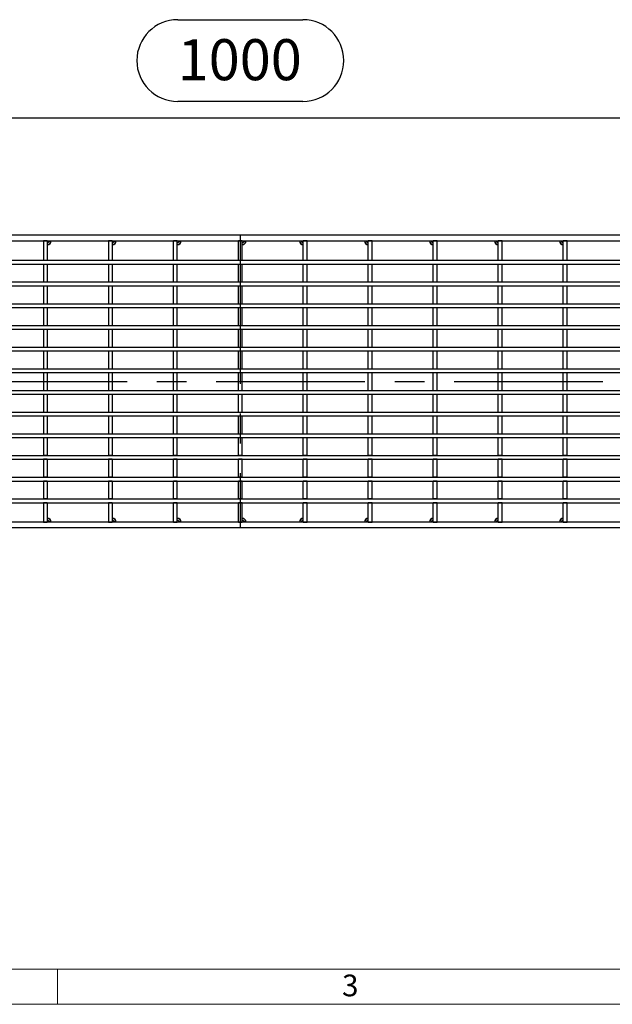
# Model space of a CAD drawing. Units: millimetres. Extents: x 42 to 2478, y 42 to 1740.
# Drawn here: x 641 to 944, y 42 to 546 of the extents above; entities that cross this region are included whole.
import ezdxf

# ---------------------------------------------------------------- set-up
doc = ezdxf.new("R2010")
doc.units = ezdxf.units.MM
doc.header["$LTSCALE"] = 6
doc.linetypes.add('CENTERX2', pattern=[20.32, 12.7, -2.54, 2.54, -2.54])
for name, color, linetype in [('HAURATON_CENTERLINE', 60, 'CENTERX2'), ('HAURATON_DIMENSIONING', 1, 'Continuous'), ('HAURATON_FRAME_LOGO', 1, 'Continuous')]:
    doc.layers.add(name, color=color, linetype=linetype)
doc.layers.add('HAURATON_PRODUCT_CONTOUR', color=7, linetype='Continuous', lineweight=25)
doc.styles.add('SLDTEXTSTYLE1', font='GOTHIC.TTF', dxfattribs={"width": 0.913})
doc.styles.add('SLDTEXTSTYLE2', font='ARIAL.TTF', dxfattribs={"width": 0.948})
doc.dimstyles.new('SLDDIMSTYLE0', dxfattribs={"dimtxt": 21, "dimasz": 21, "dimexe": 0, "dimexo": 0.0625, "dimgap": 5.25, "dimtad": 1, "dimdec": 0, "dimrnd": 1e-09, "dimzin": 12, "dimdsep": 46, "dimtxsty": 'SLDTEXTSTYLE2', "dimsah": 1, "dimcen": 0.09, "dimadec": 0, "dimazin": 3, "dimtfac": 1, "dimtdec": 0, "dimtofl": 0, "dimtmove": 0, "dimatfit": 3, "dimfxl": 1, "dimfrac": 2, "dimtolj": 1, "dimtzin": 12, "dimarcsym": 0})

# ---------------------------------------------------------------- blocks, each defined once
blk = doc.blocks.new('_D_1')
at = {"layer": 'HAURATON_DIMENSIONING'}
for p, q in [((721.56, 546.07), (785.73, 546.07)), ((785.73, 504.22), (721.56, 504.22)), ((253.64, 360.85), (253.64, 501.85)), ((1253.64, 360.85), (1253.64, 501.85)), ((253.64, 495.85), (1253.64, 495.85))]:
    blk.add_line(p, q, dxfattribs=at)
for centre, start, end in [((721.56, 525.15), 90, 270), ((785.73, 525.15), 270, 90)]:
    blk.add_arc(centre, 20.93, start, end, dxfattribs=at)
for points in [[(253.64, 495.85), (274.64, 492.62), (274.64, 499.08)], [(1253.64, 495.85), (1232.64, 499.08), (1232.64, 492.62)]]:
    blk.add_solid(points, dxfattribs=at)
at = {"layer": 'HAURATON_DIMENSIONING', "insert": (721.56, 536.1), "char_height": 21, "attachment_point": 1, "style": 'SLDTEXTSTYLE2'}
blk.add_mtext('1000', dxfattribs=at)

msp = doc.modelspace()

# ---------------------------------------------------------------- linework, layer by layer
at = {"layer": 'HAURATON_CENTERLINE'}
for p, q in [((753.64, 435.85), (753.64, 285.85)), ((253.64, 360.85), (1253.64, 360.85))]:
    msp.add_line(p, q, dxfattribs=at)
at = {"layer": 'HAURATON_FRAME_LOGO', "lineweight": 18}
for p, q in [((60, 60), (1338, 60)), ((660, 60), (660, 42)), ((42, 42), (1366.8, 42))]:
    msp.add_line(p, q, dxfattribs=at)
at = {"layer": 'HAURATON_PRODUCT_CONTOUR'}
for p, q in [((254.64, 435.85), (1252.64, 435.85)), ((254.64, 432.85), (1252.64, 432.85)), ((654.74, 432.85), (652.74, 432.85)), ((652.74, 432.85), (652.74, 422.89)), ((654.74, 432.85), (654.74, 422.89)), ((688.04, 432.85), (686.04, 432.85)), ((686.04, 432.85), (686.04, 422.89)), ((688.04, 432.85), (688.04, 422.89)), ((721.34, 432.85), (719.34, 432.85)), ((719.34, 422.89), (719.34, 432.85)), ((721.34, 422.89), (721.34, 432.85)), ((754.64, 432.85), (752.64, 432.85)), ((752.64, 422.89), (752.64, 432.85)), ((754.64, 422.89), (754.64, 432.85)), ((787.94, 432.85), (785.94, 432.85)), ((785.94, 422.89), (785.94, 432.85)), ((787.94, 422.89), (787.94, 432.85)), ((821.24, 432.85), (819.24, 432.85)), ((819.24, 422.89), (819.24, 432.85)), ((821.24, 422.89), (821.24, 432.85)), ((854.54, 432.85), (852.54, 432.85)), ((852.54, 422.89), (852.54, 432.85)), ((854.54, 422.89), (854.54, 432.85)), ((887.84, 432.85), (885.84, 432.85)), ((885.84, 422.89), (885.84, 432.85)), ((887.84, 422.89), (887.84, 432.85)), ((921.14, 432.85), (919.14, 432.85)), ((919.14, 422.89), (919.14, 432.85)), ((921.14, 422.89), (921.14, 432.85)), ((254.64, 422.89), (1252.64, 422.89)), ((254.64, 420.89), (1252.64, 420.89)), ((652.74, 422.89), (654.74, 422.89)), ((652.74, 420.89), (654.74, 420.89)), ((652.74, 420.89), (652.74, 411.79)), ((654.74, 420.89), (654.74, 411.79)), ((686.04, 422.89), (688.04, 422.89)), ((686.04, 420.89), (688.04, 420.89)), ((686.04, 420.89), (686.04, 411.79)), ((688.04, 420.89), (688.04, 411.79)), ((719.34, 422.89), (721.34, 422.89)), ((719.34, 420.89), (721.34, 420.89)), ((719.34, 411.79), (719.34, 420.89)), ((721.34, 411.79), (721.34, 420.89)), ((752.64, 422.89), (754.64, 422.89)), ((752.64, 420.89), (754.64, 420.89)), ((752.64, 411.79), (752.64, 420.89)), ((754.64, 411.79), (754.64, 420.89)), ((785.94, 422.89), (787.94, 422.89)), ((785.94, 420.89), (787.94, 420.89)), ((785.94, 411.79), (785.94, 420.89)), ((787.94, 411.79), (787.94, 420.89)), ((819.24, 422.89), (821.24, 422.89)), ((819.24, 420.89), (821.24, 420.89)), ((819.24, 411.79), (819.24, 420.89)), ((821.24, 411.79), (821.24, 420.89)), ((852.54, 422.89), (854.54, 422.89)), ((852.54, 420.89), (854.54, 420.89)), ((852.54, 411.79), (852.54, 420.89)), ((854.54, 411.79), (854.54, 420.89)), ((885.84, 422.89), (887.84, 422.89)), ((885.84, 420.89), (887.84, 420.89)), ((885.84, 411.79), (885.84, 420.89)), ((887.84, 411.79), (887.84, 420.89)), ((919.14, 422.89), (921.14, 422.89)), ((919.14, 420.89), (921.14, 420.89)), ((919.14, 411.79), (919.14, 420.89)), ((921.14, 411.79), (921.14, 420.89)), ((254.64, 411.79), (1252.64, 411.79)), ((254.64, 409.79), (1252.64, 409.79)), ((652.74, 411.79), (654.74, 411.79)), ((652.74, 409.79), (654.74, 409.79)), ((652.74, 409.79), (652.74, 400.69)), ((654.74, 409.79), (654.74, 400.69)), ((686.04, 411.79), (688.04, 411.79)), ((686.04, 409.79), (688.04, 409.79)), ((686.04, 409.79), (686.04, 400.69)), ((688.04, 409.79), (688.04, 400.69)), ((719.34, 411.79), (721.34, 411.79)), ((719.34, 409.79), (721.34, 409.79)), ((719.34, 400.69), (719.34, 409.79)), ((721.34, 400.69), (721.34, 409.79)), ((752.64, 411.79), (754.64, 411.79)), ((752.64, 409.79), (754.64, 409.79)), ((752.64, 400.69), (752.64, 409.79)), ((754.64, 400.69), (754.64, 409.79)), ((785.94, 411.79), (787.94, 411.79)), ((785.94, 409.79), (787.94, 409.79)), ((785.94, 400.69), (785.94, 409.79)), ((787.94, 400.69), (787.94, 409.79)), ((819.24, 411.79), (821.24, 411.79)), ((819.24, 409.79), (821.24, 409.79)), ((819.24, 400.69), (819.24, 409.79)), ((821.24, 400.69), (821.24, 409.79)), ((852.54, 411.79), (854.54, 411.79)), ((852.54, 409.79), (854.54, 409.79)), ((852.54, 400.69), (852.54, 409.79)), ((854.54, 400.69), (854.54, 409.79)), ((885.84, 411.79), (887.84, 411.79)), ((885.84, 409.79), (887.84, 409.79)), ((885.84, 400.69), (885.84, 409.79)), ((887.84, 400.69), (887.84, 409.79)), ((919.14, 411.79), (921.14, 411.79)), ((919.14, 409.79), (921.14, 409.79)), ((919.14, 400.69), (919.14, 409.79)), ((921.14, 400.69), (921.14, 409.79)), ((254.64, 400.69), (1252.64, 400.69)), ((254.64, 398.69), (1252.64, 398.69)), ((652.74, 400.69), (654.74, 400.69)), ((652.74, 398.69), (654.74, 398.69)), ((652.74, 398.69), (652.74, 389.59)), ((654.74, 398.69), (654.74, 389.59)), ((686.04, 400.69), (688.04, 400.69)), ((686.04, 398.69), (688.04, 398.69)), ((686.04, 398.69), (686.04, 389.59)), ((688.04, 398.69), (688.04, 389.59)), ((719.34, 400.69), (721.34, 400.69)), ((719.34, 398.69), (721.34, 398.69)), ((719.34, 389.59), (719.34, 398.69)), ((721.34, 389.59), (721.34, 398.69)), ((752.64, 400.69), (754.64, 400.69)), ((752.64, 398.69), (754.64, 398.69)), ((752.64, 389.59), (752.64, 398.69)), ((754.64, 389.59), (754.64, 398.69)), ((785.94, 400.69), (787.94, 400.69)), ((785.94, 398.69), (787.94, 398.69)), ((785.94, 389.59), (785.94, 398.69)), ((787.94, 389.59), (787.94, 398.69)), ((819.24, 400.69), (821.24, 400.69)), ((819.24, 398.69), (821.24, 398.69)), ((819.24, 389.59), (819.24, 398.69)), ((821.24, 389.59), (821.24, 398.69)), ((852.54, 400.69), (854.54, 400.69)), ((852.54, 398.69), (854.54, 398.69)), ((852.54, 389.59), (852.54, 398.69)), ((854.54, 389.59), (854.54, 398.69)), ((885.84, 400.69), (887.84, 400.69)), ((885.84, 398.69), (887.84, 398.69)), ((885.84, 389.59), (885.84, 398.69)), ((887.84, 389.59), (887.84, 398.69)), ((919.14, 400.69), (921.14, 400.69)), ((919.14, 398.69), (921.14, 398.69)), ((919.14, 389.59), (919.14, 398.69)), ((921.14, 389.59), (921.14, 398.69)), ((254.64, 389.59), (1252.64, 389.59)), ((652.74, 389.59), (654.74, 389.59)), ((686.04, 389.59), (688.04, 389.59)), ((719.34, 389.59), (721.34, 389.59)), ((752.64, 389.59), (754.64, 389.59)), ((785.94, 389.59), (787.94, 389.59)), ((819.24, 389.59), (821.24, 389.59)), ((852.54, 389.59), (854.54, 389.59)), ((885.84, 389.59), (887.84, 389.59)), ((919.14, 389.59), (921.14, 389.59)), ((254.64, 387.59), (1252.64, 387.59)), ((652.74, 387.59), (654.74, 387.59)), ((652.74, 387.59), (652.74, 378.5)), ((654.74, 387.59), (654.74, 378.5)), ((686.04, 387.59), (688.04, 387.59)), ((686.04, 387.59), (686.04, 378.5)), ((688.04, 387.59), (688.04, 378.5)), ((719.34, 387.59), (721.34, 387.59)), ((719.34, 378.5), (719.34, 387.59)), ((721.34, 378.5), (721.34, 387.59)), ((752.64, 387.59), (754.64, 387.59)), ((752.64, 378.5), (752.64, 387.59)), ((754.64, 378.5), (754.64, 387.59)), ((785.94, 387.59), (787.94, 387.59)), ((785.94, 378.5), (785.94, 387.59)), ((787.94, 378.5), (787.94, 387.59)), ((819.24, 387.59), (821.24, 387.59)), ((819.24, 378.5), (819.24, 387.59)), ((821.24, 378.5), (821.24, 387.59)), ((852.54, 387.59), (854.54, 387.59)), ((852.54, 378.5), (852.54, 387.59)), ((854.54, 378.5), (854.54, 387.59)), ((885.84, 387.59), (887.84, 387.59)), ((885.84, 378.5), (885.84, 387.59)), ((887.84, 378.5), (887.84, 387.59)), ((919.14, 387.59), (921.14, 387.59)), ((919.14, 378.5), (919.14, 387.59)), ((921.14, 378.5), (921.14, 387.59)), ((254.64, 378.5), (1252.64, 378.5)), ((652.74, 378.5), (654.74, 378.5)), ((686.04, 378.5), (688.04, 378.5)), ((719.34, 378.5), (721.34, 378.5)), ((752.64, 378.5), (754.64, 378.5)), ((785.94, 378.5), (787.94, 378.5)), ((819.24, 378.5), (821.24, 378.5)), ((852.54, 378.5), (854.54, 378.5)), ((885.84, 378.5), (887.84, 378.5)), ((919.14, 378.5), (921.14, 378.5)), ((254.64, 376.5), (1252.64, 376.5)), ((652.74, 376.5), (654.74, 376.5)), ((652.74, 376.5), (652.74, 367.4)), ((654.74, 376.5), (654.74, 367.4)), ((686.04, 376.5), (688.04, 376.5)), ((686.04, 376.5), (686.04, 367.4)), ((688.04, 376.5), (688.04, 367.4)), ((719.34, 376.5), (721.34, 376.5)), ((719.34, 367.4), (719.34, 376.5)), ((721.34, 367.4), (721.34, 376.5)), ((752.64, 376.5), (754.64, 376.5)), ((752.64, 367.4), (752.64, 376.5)), ((754.64, 367.4), (754.64, 376.5)), ((785.94, 376.5), (787.94, 376.5)), ((785.94, 367.4), (785.94, 376.5)), ((787.94, 367.4), (787.94, 376.5)), ((819.24, 376.5), (821.24, 376.5)), ((819.24, 367.4), (819.24, 376.5)), ((821.24, 367.4), (821.24, 376.5)), ((852.54, 376.5), (854.54, 376.5)), ((852.54, 367.4), (852.54, 376.5)), ((854.54, 367.4), (854.54, 376.5)), ((885.84, 376.5), (887.84, 376.5)), ((885.84, 367.4), (885.84, 376.5)), ((887.84, 367.4), (887.84, 376.5)), ((919.14, 376.5), (921.14, 376.5)), ((919.14, 367.4), (919.14, 376.5)), ((921.14, 367.4), (921.14, 376.5)), ((254.64, 367.4), (1252.64, 367.4)), ((254.64, 365.4), (1252.64, 365.4)), ((652.74, 367.4), (654.74, 367.4)), ((652.74, 365.4), (654.74, 365.4)), ((652.74, 365.4), (652.74, 356.3)), ((654.74, 365.4), (654.74, 356.3)), ((686.04, 367.4), (688.04, 367.4)), ((686.04, 365.4), (688.04, 365.4)), ((686.04, 365.4), (686.04, 356.3)), ((688.04, 365.4), (688.04, 356.3)), ((719.34, 367.4), (721.34, 367.4)), ((719.34, 365.4), (721.34, 365.4)), ((719.34, 356.3), (719.34, 365.4)), ((721.34, 356.3), (721.34, 365.4)), ((752.64, 367.4), (754.64, 367.4)), ((752.64, 365.4), (754.64, 365.4)), ((752.64, 356.3), (752.64, 365.4)), ((754.64, 356.3), (754.64, 365.4)), ((785.94, 367.4), (787.94, 367.4)), ((785.94, 365.4), (787.94, 365.4)), ((785.94, 356.3), (785.94, 365.4)), ((787.94, 356.3), (787.94, 365.4)), ((819.24, 367.4), (821.24, 367.4)), ((819.24, 365.4), (821.24, 365.4)), ((819.24, 356.3), (819.24, 365.4)), ((821.24, 356.3), (821.24, 365.4)), ((852.54, 367.4), (854.54, 367.4)), ((852.54, 365.4), (854.54, 365.4)), ((852.54, 356.3), (852.54, 365.4)), ((854.54, 356.3), (854.54, 365.4)), ((885.84, 367.4), (887.84, 367.4)), ((885.84, 365.4), (887.84, 365.4)), ((885.84, 356.3), (885.84, 365.4)), ((887.84, 356.3), (887.84, 365.4)), ((919.14, 367.4), (921.14, 367.4)), ((919.14, 365.4), (921.14, 365.4)), ((919.14, 356.3), (919.14, 365.4)), ((921.14, 356.3), (921.14, 365.4)), ((254.64, 356.3), (1252.64, 356.3)), ((254.64, 354.3), (1252.64, 354.3)), ((652.74, 356.3), (654.74, 356.3)), ((652.74, 354.3), (654.74, 354.3)), ((652.74, 354.3), (652.74, 345.2)), ((654.74, 354.3), (654.74, 345.2)), ((686.04, 356.3), (688.04, 356.3)), ((686.04, 354.3), (688.04, 354.3)), ((686.04, 354.3), (686.04, 345.2)), ((688.04, 354.3), (688.04, 345.2)), ((719.34, 356.3), (721.34, 356.3)), ((719.34, 354.3), (721.34, 354.3)), ((719.34, 345.2), (719.34, 354.3)), ((721.34, 345.2), (721.34, 354.3)), ((752.64, 356.3), (754.64, 356.3)), ((752.64, 354.3), (754.64, 354.3)), ((752.64, 345.2), (752.64, 354.3)), ((754.64, 345.2), (754.64, 354.3)), ((785.94, 356.3), (787.94, 356.3)), ((785.94, 354.3), (787.94, 354.3)), ((785.94, 345.2), (785.94, 354.3)), ((787.94, 345.2), (787.94, 354.3)), ((819.24, 356.3), (821.24, 356.3)), ((819.24, 354.3), (821.24, 354.3)), ((819.24, 345.2), (819.24, 354.3)), ((821.24, 345.2), (821.24, 354.3)), ((852.54, 356.3), (854.54, 356.3)), ((852.54, 354.3), (854.54, 354.3)), ((852.54, 345.2), (852.54, 354.3)), ((854.54, 345.2), (854.54, 354.3)), ((885.84, 356.3), (887.84, 356.3)), ((885.84, 354.3), (887.84, 354.3)), ((885.84, 345.2), (885.84, 354.3)), ((887.84, 345.2), (887.84, 354.3)), ((919.14, 356.3), (921.14, 356.3)), ((919.14, 354.3), (921.14, 354.3)), ((919.14, 345.2), (919.14, 354.3)), ((921.14, 345.2), (921.14, 354.3)), ((254.64, 345.2), (1252.64, 345.2)), ((254.64, 343.2), (1252.64, 343.2)), ((652.74, 345.2), (654.74, 345.2)), ((652.74, 343.2), (654.74, 343.2)), ((652.74, 343.2), (652.74, 334.1)), ((654.74, 343.2), (654.74, 334.1)), ((686.04, 345.2), (688.04, 345.2)), ((686.04, 343.2), (688.04, 343.2)), ((686.04, 343.2), (686.04, 334.1)), ((688.04, 343.2), (688.04, 334.1)), ((719.34, 345.2), (721.34, 345.2)), ((719.34, 343.2), (721.34, 343.2)), ((719.34, 334.1), (719.34, 343.2)), ((721.34, 334.1), (721.34, 343.2)), ((752.64, 345.2), (754.64, 345.2)), ((752.64, 343.2), (754.64, 343.2)), ((752.64, 334.1), (752.64, 343.2)), ((754.64, 334.1), (754.64, 343.2)), ((785.94, 345.2), (787.94, 345.2)), ((785.94, 343.2), (787.94, 343.2)), ((785.94, 334.1), (785.94, 343.2)), ((787.94, 334.1), (787.94, 343.2)), ((819.24, 345.2), (821.24, 345.2)), ((819.24, 343.2), (821.24, 343.2)), ((819.24, 334.1), (819.24, 343.2)), ((821.24, 334.1), (821.24, 343.2)), ((852.54, 345.2), (854.54, 345.2)), ((852.54, 343.2), (854.54, 343.2)), ((852.54, 334.1), (852.54, 343.2)), ((854.54, 334.1), (854.54, 343.2)), ((885.84, 345.2), (887.84, 345.2)), ((885.84, 343.2), (887.84, 343.2)), ((885.84, 334.1), (885.84, 343.2)), ((887.84, 334.1), (887.84, 343.2)), ((919.14, 345.2), (921.14, 345.2)), ((919.14, 343.2), (921.14, 343.2)), ((919.14, 334.1), (919.14, 343.2)), ((921.14, 334.1), (921.14, 343.2)), ((254.64, 334.1), (1252.64, 334.1)), ((652.74, 334.1), (654.74, 334.1)), ((686.04, 334.1), (688.04, 334.1)), ((719.34, 334.1), (721.34, 334.1)), ((752.64, 334.1), (754.64, 334.1)), ((785.94, 334.1), (787.94, 334.1)), ((819.24, 334.1), (821.24, 334.1)), ((852.54, 334.1), (854.54, 334.1)), ((885.84, 334.1), (887.84, 334.1)), ((919.14, 334.1), (921.14, 334.1)), ((254.64, 332.1), (1252.64, 332.1)), ((652.74, 332.1), (654.74, 332.1)), ((652.74, 332.1), (652.74, 323)), ((654.74, 332.1), (654.74, 323)), ((686.04, 332.1), (688.04, 332.1)), ((686.04, 332.1), (686.04, 323)), ((688.04, 332.1), (688.04, 323)), ((719.34, 332.1), (721.34, 332.1)), ((719.34, 323), (719.34, 332.1)), ((721.34, 323), (721.34, 332.1)), ((752.64, 332.1), (754.64, 332.1)), ((752.64, 323), (752.64, 332.1)), ((754.64, 323), (754.64, 332.1)), ((785.94, 332.1), (787.94, 332.1)), ((785.94, 323), (785.94, 332.1)), ((787.94, 323), (787.94, 332.1)), ((819.24, 332.1), (821.24, 332.1)), ((819.24, 323), (819.24, 332.1)), ((821.24, 323), (821.24, 332.1)), ((852.54, 332.1), (854.54, 332.1)), ((852.54, 323), (852.54, 332.1)), ((854.54, 323), (854.54, 332.1)), ((885.84, 332.1), (887.84, 332.1)), ((885.84, 323), (885.84, 332.1)), ((887.84, 323), (887.84, 332.1)), ((919.14, 332.1), (921.14, 332.1)), ((919.14, 323), (919.14, 332.1)), ((921.14, 323), (921.14, 332.1)), ((254.64, 323), (1252.64, 323)), ((654.74, 323), (652.74, 323)), ((688.04, 323), (686.04, 323)), ((721.34, 323), (719.34, 323)), ((754.64, 323), (752.64, 323)), ((787.94, 323), (785.94, 323)), ((821.24, 323), (819.24, 323)), ((854.54, 323), (852.54, 323)), ((887.84, 323), (885.84, 323)), ((921.14, 323), (919.14, 323)), ((254.64, 321), (1252.64, 321)), ((654.74, 321), (652.74, 321)), ((652.74, 321), (652.74, 311.9)), ((654.74, 321), (654.74, 311.9)), ((688.04, 321), (686.04, 321)), ((686.04, 321), (686.04, 311.9)), ((688.04, 321), (688.04, 311.9)), ((721.34, 321), (719.34, 321)), ((719.34, 311.9), (719.34, 321)), ((721.34, 311.9), (721.34, 321)), ((754.64, 321), (752.64, 321)), ((752.64, 311.9), (752.64, 321)), ((754.64, 311.9), (754.64, 321)), ((787.94, 321), (785.94, 321)), ((785.94, 311.9), (785.94, 321)), ((787.94, 311.9), (787.94, 321)), ((821.24, 321), (819.24, 321)), ((819.24, 311.9), (819.24, 321)), ((821.24, 311.9), (821.24, 321)), ((854.54, 321), (852.54, 321)), ((852.54, 311.9), (852.54, 321)), ((854.54, 311.9), (854.54, 321)), ((887.84, 321), (885.84, 321)), ((885.84, 311.9), (885.84, 321)), ((887.84, 311.9), (887.84, 321)), ((921.14, 321), (919.14, 321)), ((919.14, 311.9), (919.14, 321)), ((921.14, 311.9), (921.14, 321)), ((254.64, 311.9), (1252.64, 311.9)), ((254.64, 309.9), (1252.64, 309.9)), ((654.74, 311.9), (652.74, 311.9)), ((654.74, 309.9), (652.74, 309.9)), ((652.74, 309.9), (652.74, 300.81)), ((654.74, 309.9), (654.74, 300.81)), ((688.04, 311.9), (686.04, 311.9)), ((688.04, 309.9), (686.04, 309.9)), ((686.04, 309.9), (686.04, 300.81)), ((688.04, 309.9), (688.04, 300.81)), ((721.34, 311.9), (719.34, 311.9)), ((721.34, 309.9), (719.34, 309.9)), ((719.34, 300.81), (719.34, 309.9)), ((721.34, 300.81), (721.34, 309.9)), ((754.64, 311.9), (752.64, 311.9)), ((754.64, 309.9), (752.64, 309.9)), ((752.64, 300.81), (752.64, 309.9)), ((754.64, 300.81), (754.64, 309.9)), ((787.94, 311.9), (785.94, 311.9)), ((787.94, 309.9), (785.94, 309.9)), ((785.94, 300.81), (785.94, 309.9)), ((787.94, 300.81), (787.94, 309.9)), ((821.24, 311.9), (819.24, 311.9)), ((821.24, 309.9), (819.24, 309.9)), ((819.24, 300.81), (819.24, 309.9)), ((821.24, 300.81), (821.24, 309.9)), ((854.54, 311.9), (852.54, 311.9)), ((854.54, 309.9), (852.54, 309.9)), ((852.54, 300.81), (852.54, 309.9)), ((854.54, 300.81), (854.54, 309.9)), ((887.84, 311.9), (885.84, 311.9)), ((887.84, 309.9), (885.84, 309.9)), ((885.84, 300.81), (885.84, 309.9)), ((887.84, 300.81), (887.84, 309.9)), ((921.14, 311.9), (919.14, 311.9)), ((921.14, 309.9), (919.14, 309.9)), ((919.14, 300.81), (919.14, 309.9)), ((921.14, 300.81), (921.14, 309.9)), ((254.64, 300.81), (1252.64, 300.81)), ((254.64, 298.81), (1252.64, 298.81)), ((654.74, 300.81), (652.74, 300.81)), ((654.74, 298.81), (652.74, 298.81)), ((652.74, 298.81), (652.74, 288.85)), ((654.74, 298.81), (654.74, 288.85)), ((688.04, 300.81), (686.04, 300.81)), ((688.04, 298.81), (686.04, 298.81)), ((686.04, 298.81), (686.04, 288.85)), ((688.04, 298.81), (688.04, 288.85)), ((721.34, 300.81), (719.34, 300.81)), ((721.34, 298.81), (719.34, 298.81)), ((719.34, 288.85), (719.34, 298.81)), ((721.34, 288.85), (721.34, 298.81)), ((754.64, 300.81), (752.64, 300.81)), ((754.64, 298.81), (752.64, 298.81)), ((752.64, 288.85), (752.64, 298.81)), ((754.64, 288.85), (754.64, 298.81)), ((787.94, 300.81), (785.94, 300.81)), ((787.94, 298.81), (785.94, 298.81)), ((785.94, 288.85), (785.94, 298.81)), ((787.94, 288.85), (787.94, 298.81)), ((821.24, 300.81), (819.24, 300.81)), ((821.24, 298.81), (819.24, 298.81)), ((819.24, 288.85), (819.24, 298.81)), ((821.24, 288.85), (821.24, 298.81)), ((854.54, 300.81), (852.54, 300.81)), ((854.54, 298.81), (852.54, 298.81)), ((852.54, 288.85), (852.54, 298.81)), ((854.54, 288.85), (854.54, 298.81)), ((887.84, 300.81), (885.84, 300.81)), ((887.84, 298.81), (885.84, 298.81)), ((885.84, 288.85), (885.84, 298.81)), ((887.84, 288.85), (887.84, 298.81)), ((921.14, 300.81), (919.14, 300.81)), ((921.14, 298.81), (919.14, 298.81)), ((919.14, 288.85), (919.14, 298.81)), ((921.14, 288.85), (921.14, 298.81)), ((1252.64, 288.85), (254.64, 288.85)), ((652.74, 288.85), (654.74, 288.85)), ((686.04, 288.85), (688.04, 288.85)), ((719.34, 288.85), (721.34, 288.85)), ((752.64, 288.85), (754.64, 288.85)), ((785.94, 288.85), (787.94, 288.85)), ((819.24, 288.85), (821.24, 288.85)), ((852.54, 288.85), (854.54, 288.85)), ((885.84, 288.85), (887.84, 288.85)), ((919.14, 288.85), (921.14, 288.85)), ((1252.64, 285.85), (254.64, 285.85))]:
    msp.add_line(p, q, dxfattribs=at)
for centre, radius, start, end in [((654.74, 432.85), 0.125, 270, 0), ((654.74, 432.85), 0.991, 270, 0), ((654.74, 432.85), 1.87, 270, 0), ((654.74, 432.85), 2, 270, 0), ((688.04, 432.85), 0.125, 270, 0), ((688.04, 432.85), 0.991, 270, 0), ((688.04, 432.85), 1.87, 270, 0), ((688.04, 432.85), 2, 270, 0), ((721.34, 432.85), 0.125, 270, 0), ((721.34, 432.85), 0.991, 270, 0), ((721.34, 432.85), 1.87, 270, 0), ((721.34, 432.85), 2, 270, 0), ((754.64, 432.85), 0.125, 270, 0), ((754.64, 432.85), 0.991, 270, 0), ((754.64, 432.85), 1.87, 270, 0), ((754.64, 432.85), 2, 270, 0), ((785.94, 432.85), 2, 180, 270), ((785.94, 432.85), 1.87, 180, 270), ((785.94, 432.85), 0.991, 180, 270), ((785.94, 432.85), 0.125, 180, 270), ((819.24, 432.85), 2, 180, 270), ((819.24, 432.85), 1.87, 180, 270), ((819.24, 432.85), 0.991, 180, 270), ((819.24, 432.85), 0.125, 180, 270), ((852.54, 432.85), 2, 180, 270), ((852.54, 432.85), 1.87, 180, 270), ((852.54, 432.85), 0.991, 180, 270), ((852.54, 432.85), 0.125, 180, 270), ((885.84, 432.85), 2, 180, 270), ((885.84, 432.85), 1.87, 180, 270), ((885.84, 432.85), 0.991, 180, 270), ((885.84, 432.85), 0.125, 180, 270), ((919.14, 432.85), 2, 180, 270), ((919.14, 432.85), 1.87, 180, 270), ((919.14, 432.85), 0.991, 180, 270), ((919.14, 432.85), 0.125, 180, 270), ((654.74, 288.85), 2, 0, 90), ((654.74, 288.85), 1.87, 0, 90), ((654.74, 288.85), 0.991, 0, 90), ((654.74, 288.85), 0.125, 0, 90), ((688.04, 288.85), 2, 0, 90), ((688.04, 288.85), 1.87, 0, 90), ((688.04, 288.85), 0.991, 0, 90), ((688.04, 288.85), 0.125, 0, 90), ((721.34, 288.85), 2, 0, 90), ((721.34, 288.85), 1.87, 0, 90), ((721.34, 288.85), 0.991, 0, 90), ((721.34, 288.85), 0.125, 0, 90), ((754.64, 288.85), 2, 0, 90), ((754.64, 288.85), 1.87, 0, 90), ((754.64, 288.85), 0.991, 0, 90), ((754.64, 288.85), 0.125, 0, 90), ((785.94, 288.85), 2, 90, 180), ((785.94, 288.85), 1.87, 90, 180), ((785.94, 288.85), 0.991, 90, 180), ((785.94, 288.85), 0.125, 90, 180), ((819.24, 288.85), 2, 90, 180), ((819.24, 288.85), 1.87, 90, 180), ((819.24, 288.85), 0.991, 90, 180), ((819.24, 288.85), 0.125, 90, 180), ((852.54, 288.85), 2, 90, 180), ((852.54, 288.85), 1.87, 90, 180), ((852.54, 288.85), 0.991, 90, 180), ((852.54, 288.85), 0.125, 90, 180), ((885.84, 288.85), 2, 90, 180), ((885.84, 288.85), 1.87, 90, 180), ((885.84, 288.85), 0.991, 90, 180), ((885.84, 288.85), 0.125, 90, 180), ((919.14, 288.85), 2, 90, 180), ((919.14, 288.85), 1.87, 90, 180), ((919.14, 288.85), 0.991, 90, 180), ((919.14, 288.85), 0.125, 90, 180)]:
    msp.add_arc(centre, radius, start, end, dxfattribs=at)

# ---------------------------------------------------------------- texts
at = {"layer": 'HAURATON_FRAME_LOGO', "insert": (805.8, 57.21), "char_height": 11.11, "attachment_point": 1, "style": 'SLDTEXTSTYLE1'}
msp.add_mtext('3', dxfattribs=at)

# ---------------------------------------------------------------- dimensions: what is measured, and where the dimension line sits
at = {"layer": 'HAURATON_DIMENSIONING'}
dim = msp.add_linear_dim(base=(1253.64, 495.85), p1=(253.64, 360.85), p2=(1253.64, 360.85), dimstyle='SLDDIMSTYLE0', dxfattribs=at)
dim.commit()
dim.dimension.update_dxf_attribs({"geometry": '_D_1', "text_midpoint": (753.64, 495.85), "dimtype": 160})

doc.saveas('drawing.dxf')
